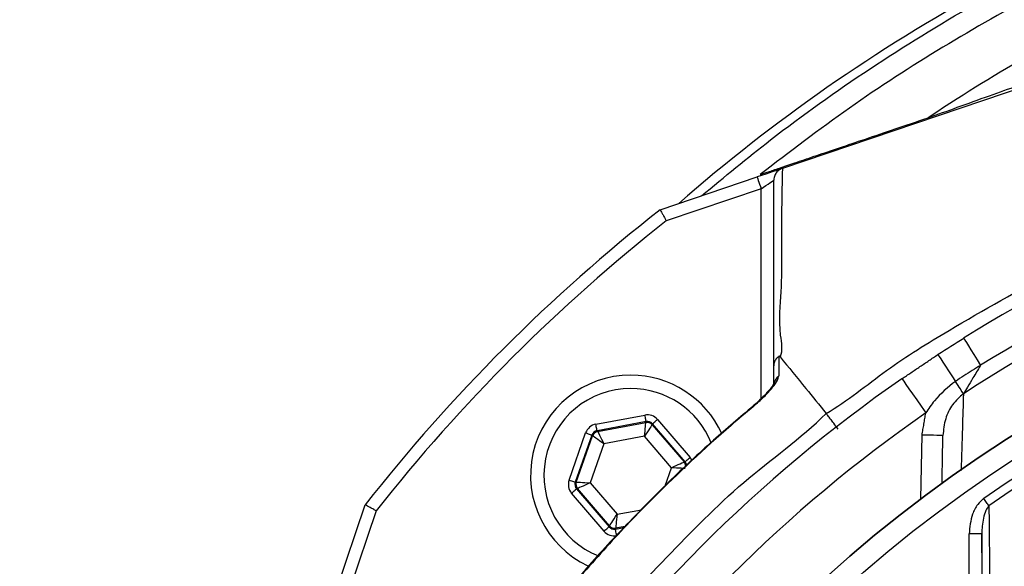
# Model space of a CAD drawing. Extents: x 0 to 10040, y 0 to 6534.
# Drawn here: x 3260 to 3378, y 1428 to 1493 of the extents above; entities that cross this region are included whole.
import ezdxf

# ---------------------------------------------------------------- set-up
doc = ezdxf.new("R2010")
doc.units = 0
doc.header["$LTSCALE"] = 5
doc.header["$MEASUREMENT"] = 0
doc.layers.get('0').update_dxf_attribs({"linetype": 'CONTINUOUS'})
doc.styles.add('ISO', font='GENISO.SHX')
doc.dimstyles.new('GEN-ISO', dxfattribs={"dimtxt": 50, "dimasz": 50, "dimexe": 40, "dimexo": 1, "dimgap": 30, "dimtad": 0, "dimtih": 1, "dimtoh": 1, "dimdec": 1, "dimdsep": 46, "dimtxsty": 'ISO', "dimcen": 2, "dimclrd": 256, "dimclre": 256, "dimclrt": 2, "dimadec": 0, "dimazin": 0, "dimtp": 0.1, "dimtm": 0.1, "dimtfac": 0.05, "dimtdec": 1, "dimtix": 1, "dimtmove": 2, "dimatfit": 3, "dimfxl": 1, "dimtolj": 1, "dimarcsym": 0})

# ---------------------------------------------------------------- blocks, each defined once
blk = doc.blocks.new('*D28')
at = {"color": 3}
for p, q in [((3130.46, 1413.27), (3130.46, 1689.93)), ((3465.46, 1536.41), (3465.46, 1689.93)), ((3430.46, 1664.93), (3165.46, 1664.93))]:
    blk.add_line(p, q, dxfattribs=at)
for points in [[(3165.46, 1670.76), (3165.46, 1659.1), (3130.46, 1664.93)], [(3430.46, 1659.1), (3430.46, 1670.76), (3465.46, 1664.93)]]:
    blk.add_solid(points, dxfattribs=at)
at = {"color": 2, "insert": (3297.96, 1719.93), "char_height": 50, "attachment_point": 5, "style": 'ISO'}
blk.add_mtext('\\A1;335', dxfattribs=at)

msp = doc.modelspace()

# ---------------------------------------------------------------- linework, layer by layer
at = {"color": 7, "linetype": 'Continuous'}
for p, q in [((3433.41, 1503.49), (3351.04, 1475.61)), ((3336.42, 1470.67), (3348.02, 1474.59)), ((3348.5, 1473.17), (3337.14, 1469.33)), ((3348.5, 1448.04), (3348.5, 1473.17)), ((3328.69, 1444.97), (3334.58, 1446.07)), ((3334.73, 1445.28), (3328.84, 1444.18)), ((3328.91, 1444.1), (3334.69, 1445.18)), ((3334.69, 1445.18), (3334.73, 1445.28)), ((3335.48, 1445.02), (3335.44, 1444.91)), ((3335.44, 1444.91), (3339.26, 1440.45)), ((3339.38, 1440.47), (3335.48, 1445.02)), ((3336.09, 1445.54), (3339.98, 1440.99)), ((3325.49, 1438.28), (3327.48, 1443.93)), ((3328.23, 1443.66), (3326.24, 1438.01)), ((3326.35, 1438.04), (3328.31, 1443.58)), ((3328.31, 1443.58), (3328.23, 1443.66)), ((3328.84, 1444.18), (3328.91, 1444.1)), ((3367.64, 1436.02), (3367.77, 1443.67)), ((3329.66, 1442.61), (3328.02, 1437.94)), ((3334.53, 1443.52), (3329.66, 1442.61)), ((3337.75, 1439.76), (3334.53, 1443.52)), ((3339.26, 1440.45), (3339.38, 1440.47)), ((3336.99, 1437.59), (3337.75, 1439.76)), ((3326.24, 1438.01), (3326.35, 1438.04)), ((3328.02, 1437.94), (3331.24, 1434.18)), ((3329.68, 1432.16), (3325.78, 1436.71)), ((3326.5, 1437.25), (3326.39, 1437.23)), ((3326.39, 1437.23), (3330.28, 1432.68)), ((3330.32, 1432.79), (3326.5, 1437.25)), ((3297.14, 1423.71), (3301.06, 1435.31)), ((3302.4, 1434.59), (3298.56, 1423.23)), ((3331.24, 1434.18), (3334.15, 1434.72)), ((3330.28, 1432.68), (3330.32, 1432.79)), ((3331.04, 1432.41), (3332.06, 1432.61)), ((3331.08, 1432.52), (3331.04, 1432.41)), ((3332.18, 1432.73), (3331.08, 1432.52)), ((3373.42, 1412.33), (3373.42, 1431.83)), ((3374.92, 1431.83), (3373.42, 1431.83)), ((3374.92, 1431.83), (3374.92, 1412.33))]:
    msp.add_line(p, q, dxfattribs=at)
for points in [[(3350.95, 1475.58), (3350.84, 1475.55), (3350.62, 1475.47), (3350.32, 1475.37), (3349.95, 1475.25), (3349.52, 1475.1), (3349.05, 1474.94), (3348.54, 1474.77), (3348.02, 1474.59)], [(3348.02, 1474.59), (3348.03, 1474.57), (3348.06, 1474.49), (3348.1, 1474.36), (3348.16, 1474.18), (3348.24, 1473.96), (3348.32, 1473.72), (3348.41, 1473.45), (3348.5, 1473.17)], [(3348.5, 1473.17), (3348.8, 1473.37), (3349.08, 1473.56), (3349.34, 1473.74), (3349.56, 1473.89), (3349.75, 1474.02), (3349.89, 1474.11), (3349.97, 1474.17), (3350, 1474.19)], [(3372.76, 1455.28), (3372.8, 1455.22), (3372.91, 1455.05), (3373.08, 1454.76), (3373.33, 1454.37), (3373.63, 1453.89), (3373.98, 1453.32), (3374.37, 1452.7), (3374.79, 1452.02)], [(3369.67, 1453.32), (3369.71, 1453.26), (3369.82, 1453.09), (3370.01, 1452.8), (3370.26, 1452.42), (3370.57, 1451.94), (3370.93, 1451.38), (3371.33, 1450.76), (3371.77, 1450.1)], [(3365.37, 1450.42), (3365.42, 1450.34), (3365.59, 1450.11), (3365.85, 1449.73), (3366.2, 1449.22), (3366.64, 1448.6), (3367.13, 1447.89), (3367.66, 1447.12), (3368.22, 1446.32)], [(3372.73, 1448.62), (3372.66, 1448.73), (3372.58, 1448.86), (3372.47, 1449.02), (3372.36, 1449.2), (3372.22, 1449.4), (3372.08, 1449.62), (3371.93, 1449.85), (3371.77, 1450.1)], [(3347.58, 1447.11), (3347.54, 1447.16), (3347.54, 1447.16)], [(3334.73, 1445.28), (3334.72, 1445.3), (3334.71, 1445.35), (3334.7, 1445.42), (3334.68, 1445.52), (3334.66, 1445.64), (3334.63, 1445.77), (3334.61, 1445.92), (3334.58, 1446.07)], [(3328.84, 1444.18), (3328.84, 1444.2), (3328.83, 1444.25), (3328.81, 1444.32), (3328.8, 1444.42), (3328.77, 1444.54), (3328.75, 1444.67), (3328.72, 1444.82), (3328.69, 1444.97)], [(3334.53, 1443.52), (3334.56, 1443.84), (3334.59, 1444.15), (3334.62, 1444.43), (3334.64, 1444.68), (3334.66, 1444.89), (3334.68, 1445.04), (3334.68, 1445.14), (3334.69, 1445.18)], [(3335.44, 1444.91), (3335.42, 1444.88), (3335.37, 1444.8), (3335.28, 1444.67), (3335.17, 1444.49), (3335.03, 1444.28), (3334.87, 1444.05), (3334.7, 1443.79), (3334.53, 1443.52)], [(3335.48, 1445.02), (3335.49, 1445.03), (3335.53, 1445.06), (3335.59, 1445.11), (3335.66, 1445.17), (3335.75, 1445.25), (3335.86, 1445.34), (3335.97, 1445.44), (3336.09, 1445.54)], [(3327.48, 1443.93), (3327.62, 1443.88), (3327.76, 1443.83), (3327.89, 1443.78), (3328.01, 1443.74), (3328.1, 1443.71), (3328.17, 1443.68), (3328.22, 1443.67), (3328.23, 1443.66)], [(3329.66, 1442.61), (3329.4, 1442.8), (3329.15, 1442.98), (3328.92, 1443.14), (3328.71, 1443.29), (3328.54, 1443.41), (3328.42, 1443.5), (3328.34, 1443.55), (3328.31, 1443.58)], [(3328.91, 1444.1), (3328.93, 1444.06), (3328.97, 1443.98), (3329.04, 1443.84), (3329.14, 1443.65), (3329.25, 1443.43), (3329.38, 1443.17), (3329.52, 1442.9), (3329.66, 1442.61)], [(3370.27, 1443.62), (3370.22, 1443.62), (3370.08, 1443.63), (3369.85, 1443.63), (3369.54, 1443.63), (3369.16, 1443.64), (3368.73, 1443.65), (3368.26, 1443.66), (3367.77, 1443.67)], [(3337.75, 1439.76), (3338.04, 1439.89), (3338.32, 1440.02), (3338.58, 1440.14), (3338.81, 1440.24), (3339, 1440.33), (3339.14, 1440.39), (3339.23, 1440.43), (3339.26, 1440.45)], [(3339.38, 1440.47), (3339.39, 1440.48), (3339.43, 1440.51), (3339.48, 1440.56), (3339.56, 1440.62), (3339.65, 1440.7), (3339.75, 1440.79), (3339.87, 1440.89), (3339.98, 1440.99)], [(3339.41, 1439.66), (3339.37, 1439.66), (3339.28, 1439.67), (3339.12, 1439.68), (3338.91, 1439.69), (3338.66, 1439.71), (3338.38, 1439.72), (3338.07, 1439.74), (3337.75, 1439.76)], [(3325.49, 1438.28), (3325.63, 1438.23), (3325.77, 1438.18), (3325.9, 1438.13), (3326.02, 1438.09), (3326.11, 1438.06), (3326.18, 1438.04), (3326.22, 1438.02), (3326.24, 1438.01)], [(3326.35, 1438.04), (3326.39, 1438.03), (3326.49, 1438.03), (3326.64, 1438.02), (3326.85, 1438.01), (3327.1, 1437.99), (3327.39, 1437.98), (3327.69, 1437.96), (3328.02, 1437.94)], [(3328.02, 1437.94), (3327.72, 1437.81), (3327.44, 1437.68), (3327.18, 1437.56), (3326.95, 1437.46), (3326.76, 1437.37), (3326.62, 1437.31), (3326.53, 1437.26), (3326.5, 1437.25)], [(3325.78, 1436.71), (3325.9, 1436.81), (3326.01, 1436.9), (3326.11, 1436.99), (3326.21, 1437.07), (3326.28, 1437.14), (3326.34, 1437.19), (3326.37, 1437.22), (3326.39, 1437.23)], [(3375.78, 1435.2), (3375.72, 1435.29), (3375.65, 1435.39), (3375.58, 1435.49), (3375.5, 1435.6), (3375.43, 1435.72), (3375.34, 1435.84), (3375.26, 1435.95), (3375.18, 1436.08)], [(3330.32, 1432.79), (3330.34, 1432.82), (3330.4, 1432.9), (3330.48, 1433.03), (3330.6, 1433.2), (3330.73, 1433.41), (3330.89, 1433.65), (3331.06, 1433.91), (3331.24, 1434.18)], [(3331.24, 1434.18), (3331.21, 1433.86), (3331.18, 1433.55), (3331.15, 1433.27), (3331.12, 1433.02), (3331.1, 1432.81), (3331.09, 1432.66), (3331.08, 1432.56), (3331.08, 1432.52)], [(3329.68, 1432.16), (3329.79, 1432.26), (3329.91, 1432.36), (3330.01, 1432.45), (3330.1, 1432.52), (3330.18, 1432.59), (3330.23, 1432.64), (3330.27, 1432.67), (3330.28, 1432.68)], [(3331.19, 1431.63), (3331.16, 1431.78), (3331.13, 1431.93), (3331.1, 1432.06), (3331.08, 1432.18), (3331.06, 1432.28), (3331.05, 1432.35), (3331.04, 1432.4), (3331.04, 1432.41)]]:
    msp.add_lwpolyline(points, dxfattribs=at)
for radius in [162.5, 160]:
    msp.add_circle((3465.46, 1306.27), radius, dxfattribs=at)
for centre, radius, start, end in [((3472.68, 1318.23), 203.56, 118.5023, 131.1866), ((3465.46, 1306.27), 175.5, 103.1138, 121.8862), ((3465.46, 1306.27), 171.66, 103.1138, 121.8862), ((3465.46, 1306.27), 169.9, 101.9185, 123.0815), ((3465.46, 1306.27), 209, 128.13, 141.87), ((3465.46, 1306.27), 207.5, 128.2008, 141.7992), ((3465.46, 1306.27), 162.5, 90, 270), ((3465.46, 1306.27), 158.12, 55.1797, 124.8203), ((3465.46, 1306.27), 157.06, 55.1797, 124.8203), ((3332.88, 1438.85), 12, 90, 244.7131), ((3332.88, 1438.85), 12, 24.6021, 90), ((3351.38, 1449.61), 1.37, 123.9121, 179.3981), ((3465.46, 1306.27), 175.5, 124.7742, 145.2258), ((3332.88, 1438.85), 10.4, 90, 248.3037), ((3332.88, 1438.85), 10.4, 22.0274, 90), ((3465.46, 1306.27), 170.5, 124.7742, 145.2258), ((3334.84, 1444.39), 0.8, 40.592, 100.5742), ((3329.06, 1443.31), 0.8, 100.5942, 160.5725), ((3338.66, 1439.93), 0.8, 359.8125, 40.573), ((3327.11, 1437.77), 0.8, 160.594, 220.5727), ((3330.93, 1433.31), 0.8, 220.595, 280.5733)]:
    msp.add_arc(centre, radius, start, end, dxfattribs=at)
for centre, major_axis, ratio, start_param, end_param in [((3334.87, 1444.5), (-0.53, -1.51), 0.999797, 2.618082, 3.665103), ((3328.99, 1443.4), (1.04, -1.22), 0.999797, 2.618082, 3.665103), ((3334.87, 1444.5), (0.266, 0.755), 0.999391, 5.759674, 6.806696), ((3328.99, 1443.4), (-0.521, 0.608), 0.999391, 5.759674, 6.806696), ((3338.77, 1439.95), (0.787, 0.147), 0.999391, 6.188536, 6.806696), ((3338.77, 1439.95), (-1.57, -0.29), 0.999797, 3.392392, 3.665103), ((3327, 1437.75), (1.57, 0.29), 0.999797, 2.618082, 3.665103), ((3327, 1437.75), (0.787, 0.147), 0.999391, 2.618082, 3.665103), ((3330.89, 1433.2), (0.53, 1.51), 0.999797, 2.618082, 3.665103), ((3330.89, 1433.2), (0.266, 0.755), 0.999391, 2.618082, 3.665103)]:
    msp.add_ellipse(centre, major_axis=major_axis, ratio=ratio, start_param=start_param, end_param=end_param, dxfattribs=at)
for points, knots in [([(3341.37, 1472.34), (3344.1, 1474.6), (3350.59, 1479.97), (3361.47, 1487.69), (3373.98, 1495.41), (3387, 1502.27), (3400.44, 1508.24), (3414.36, 1513.32), (3428.77, 1517.42), (3443.59, 1520.51), (3458.62, 1522.57), (3473.73, 1523.6), (3488.78, 1523.61), (3503.7, 1522.61), (3518.46, 1520.65), (3533.07, 1517.72), (3547.45, 1513.85), (3561.76, 1508.94), (3575.93, 1502.92), (3589.88, 1495.76), (3603.32, 1487.63), (3616.14, 1478.59), (3628.48, 1468.51), (3640.26, 1457.38), (3651.42, 1445.22), (3661.71, 1432.28), (3671.07, 1418.68), (3679.35, 1404.55), (3686.6, 1389.98), (3692.9, 1375.04), (3698.18, 1359.71), (3702.52, 1344.1), (3704.49, 1333.5), (3705.48, 1328.2)], [0, 0, 0, 0, 0.022322, 0.053118, 0.08402, 0.114959, 0.145861, 0.176657, 0.208376, 0.240209, 0.272089, 0.303939, 0.335672, 0.366868, 0.398167, 0.429499, 0.460793, 0.491985, 0.524831, 0.557801, 0.590816, 0.623791, 0.656642, 0.691208, 0.725904, 0.760646, 0.795345, 0.829912, 0.863861, 0.897924, 0.932017, 0.966064, 1, 1, 1, 1]), ([(3703.01, 1327.8), (3702.04, 1333.04), (3700.09, 1343.53), (3695.79, 1358.99), (3690.56, 1374.16), (3684.33, 1388.94), (3677.15, 1403.36), (3668.95, 1417.34), (3659.7, 1430.8), (3649.52, 1443.59), (3638.48, 1455.62), (3626.83, 1466.63), (3614.63, 1476.6), (3601.95, 1485.53), (3588.67, 1493.57), (3574.87, 1500.65), (3560.86, 1506.61), (3546.71, 1511.46), (3532.49, 1515.29), (3518.04, 1518.18), (3503.45, 1520.13), (3488.7, 1521.11), (3473.82, 1521.1), (3458.88, 1520.08), (3444.03, 1518.05), (3429.37, 1515), (3418.33, 1511.85), (3409.32, 1508.81), (3402.23, 1506.16), (3392.56, 1502.06), (3381.82, 1496.83), (3370.2, 1490.24), (3358.97, 1482.99), (3351.9, 1477.57), (3348.37, 1474.87)], [0, 0, 0, 0, 0.0344756, 0.0690639, 0.1036989, 0.1383033, 0.1727925, 0.2078898, 0.2431206, 0.2783958, 0.3136247, 0.3487205, 0.3820568, 0.4155199, 0.449023, 0.48248, 0.5158113, 0.5474699, 0.5792327, 0.6110336, 0.6428015, 0.6744644, 0.7066611, 0.7389763, 0.7713228, 0.8036211, 0.8358036, 0.8455874, 0.8651765, 0.8847657, 0.9135474, 0.9423851, 0.9712209, 1, 1, 1, 1]), ([(3668.61, 1158.67), (3671.44, 1163.53), (3677.11, 1173.22), (3684.3, 1188.43), (3690.49, 1204), (3695.58, 1219.92), (3699.57, 1236.12), (3702.45, 1252.53), (3704.15, 1268.64), (3704.77, 1284.34), (3704.51, 1299.57), (3703.23, 1314.69), (3701, 1329.66), (3697.83, 1344.41), (3693.6, 1359.34), (3688.23, 1374.37), (3681.65, 1389.4), (3674.04, 1403.9), (3665.55, 1417.87), (3656.07, 1431.11), (3645.72, 1443.6), (3634.83, 1454.96), (3623.54, 1465.23), (3611.95, 1474.44), (3599.82, 1482.9), (3587.09, 1490.39), (3573.91, 1496.95), (3559.96, 1502.75), (3545.27, 1507.67), (3529.86, 1511.61), (3514.23, 1514.4), (3498.45, 1516.02), (3482.6, 1516.49), (3466.79, 1515.91), (3451.58, 1514.13), (3437.02, 1511.35), (3423.18, 1507.68), (3409.67, 1503.08), (3396.55, 1497.57), (3383.96, 1491.19), (3374.68, 1485.75), (3369.65, 1482.44), (3368.5, 1481.68)], [0, 0, 0, 0, 0.027607, 0.055107, 0.082517, 0.109856, 0.137145, 0.164404, 0.191653, 0.216636, 0.241553, 0.266376, 0.29112, 0.315801, 0.340437, 0.367281, 0.394113, 0.420945, 0.447677, 0.4743, 0.500834, 0.527302, 0.551525, 0.575727, 0.599924, 0.624102, 0.648177, 0.672152, 0.698216, 0.724212, 0.750167, 0.77611, 0.802063, 0.827942, 0.8537, 0.87721, 0.90063, 0.923965, 0.947226, 0.970425, 0.993234, 1, 1, 1, 1]), ([(3368.5, 1481.68), (3369.63, 1482.09), (3371.9, 1482.91), (3376.78, 1484.66), (3382.79, 1486.79), (3391.12, 1489.73), (3400.7, 1493.07), (3410.52, 1496.43), (3419.34, 1499.42), (3426.52, 1501.83), (3431.07, 1503.34), (3433.03, 1503.99)], [0, 0, 0, 0, 0.064188, 0.128762, 0.238774, 0.349003, 0.51224, 0.675566, 0.793393, 0.911218, 1, 1, 1, 1]), ([(3356.28, 1446.27), (3356.28, 1446.27), (3358.85, 1447.74), (3363.4, 1451.61), (3372.54, 1457.19), (3383.45, 1463.37), (3396.51, 1469.36), (3409.97, 1474.39), (3423.23, 1478.23), (3436.19, 1480.97), (3448.78, 1482.72), (3461.46, 1483.54), (3474.56, 1483.38), (3487.99, 1482.08), (3502.22, 1479.55), (3516.75, 1475.75), (3531.47, 1470.6), (3545.68, 1464.24), (3557.59, 1457.88), (3566.97, 1451.55), (3572.44, 1448.48), (3574.62, 1446.29), (3574.62, 1446.29)], [0, 0, 0, 0, 0, 0.03791, 0.07582, 0.13693, 0.198217, 0.259505, 0.320618, 0.374679, 0.428885, 0.48307, 0.537102, 0.596333, 0.655576, 0.72183, 0.788309, 0.854786, 0.921038, 0.960519, 1, 1, 1, 1, 1]), ([(3348.37, 1474.87), (3348.43, 1474.89), (3348.7, 1474.98), (3349.44, 1475.23), (3350.85, 1475.71), (3352.74, 1476.35), (3355.08, 1477.14), (3357.82, 1478.07), (3360.96, 1479.13), (3364.49, 1480.33), (3367.16, 1481.23), (3368.5, 1481.68)], [0, 0, 0, 0, 0.0385657, 0.1569999, 0.2754344, 0.3974254, 0.5194175, 0.637847, 0.7562781, 0.878138, 1, 1, 1, 1]), ([(3351.02, 1475.61), (3350.87, 1475.54), (3350.56, 1475.4), (3350.22, 1475.01), (3350.04, 1474.6), (3350, 1474.31), (3350, 1474.19), (3350, 1474.19)], [0, 0, 0, 0, 0.269441, 0.53882, 0.809732, 0.991758, 1, 1, 1, 1]), ([(3351.04, 1475.61), (3350.97, 1472.43), (3350.88, 1467.79), (3350.98, 1460.83), (3350.48, 1456.83), (3351.1, 1453.73), (3350.76, 1453.05), (3350.76, 1453.05)], [0, 0, 0, 0, 0.470637, 0.684858, 0.899073, 0.999999, 1, 1, 1, 1]), ([(3350, 1451.96), (3350, 1454.15), (3350, 1458.54), (3350, 1466.05), (3350, 1471.01), (3350, 1474.19)], [0, 0, 0, 0, 0.26391, 0.528004, 1, 1, 1, 1]), ([(3336.42, 1470.67), (3336.43, 1470.65), (3336.44, 1470.62), (3336.56, 1470.4), (3336.74, 1470.07), (3336.95, 1469.69), (3337.08, 1469.44), (3337.14, 1469.33), (3337.14, 1469.33)], [0, 0, 0, 0, 0.21084, 0.421631, 0.633769, 0.848806, 0.994326, 1, 1, 1, 1]), ([(3369.67, 1453.32), (3369.69, 1453.33), (3370.71, 1453.99), (3371.74, 1454.64), (3372.76, 1455.28)], [0, 0, 0, 0, 0.0133165, 1, 1, 1, 1]), ([(3350.62, 1453.09), (3350.49, 1452.99), (3350.24, 1452.78), (3350.05, 1452.38), (3350.01, 1452.09), (3350, 1451.97), (3350, 1451.96)], [0, 0, 0, 0, 0.358634, 0.717276, 0.968455, 1, 1, 1, 1]), ([(3350.62, 1453.09), (3350.62, 1452.84), (3350.62, 1452.07), (3350.61, 1451.28), (3350.61, 1450.75)], [0, 0, 0, 0, 0.320529, 1, 1, 1, 1]), ([(3350.76, 1453.05), (3350.75, 1453.06), (3350.74, 1453.08), (3350.71, 1453.1), (3350.69, 1453.11), (3350.67, 1453.11), (3350.66, 1453.11), (3350.64, 1453.11), (3350.63, 1453.1), (3350.62, 1453.1), (3350.62, 1453.09)], [0, 0, 0, 0, 0.321453, 0.539582, 0.688647, 0.791641, 0.899843, 0.943171, 0.979239, 1, 1, 1, 1]), ([(3350.76, 1453.05), (3351.79, 1451.79), (3353.63, 1449.53), (3355.47, 1447.27), (3356.28, 1446.27)], [0, 0, 0, 0, 0.56, 1, 1, 1, 1]), ([(3350, 1449.63), (3350, 1450.16), (3350, 1450.94), (3350, 1451.71), (3350, 1451.96)], [0, 0, 0, 0, 0.681406, 1, 1, 1, 1]), ([(3374.79, 1452.02), (3374.46, 1451.82), (3373.44, 1451.19), (3372.44, 1450.54), (3371.77, 1450.1)], [0, 0, 0, 0, 0.326651, 1, 1, 1, 1]), ([(3374.79, 1452.02), (3374.77, 1452), (3374.46, 1451.49), (3373.93, 1450.6), (3373.22, 1449.43), (3372.88, 1448.87), (3372.73, 1448.62)], [0, 0, 0, 0, 0.019075, 0.415322, 0.732826, 1, 1, 1, 1]), ([(3347.58, 1447.11), (3348.01, 1447.49), (3348.88, 1448.25), (3349.86, 1449.34), (3350.49, 1450.23), (3350.57, 1450.59), (3350.61, 1450.75)], [0, 0, 0, 0, 0.284837, 0.578118, 0.811739, 1, 1, 1, 1]), ([(3350.03, 1449.87), (3350.03, 1449.86), (3350.03, 1449.85), (3349.95, 1449.7), (3349.74, 1449.39), (3349.33, 1448.89), (3348.71, 1448.21), (3348.06, 1447.6), (3347.63, 1447.24), (3347.49, 1447.12)], [0, 0, 0, 0, 0.054593, 0.139041, 0.258775, 0.435543, 0.649629, 0.890759, 1, 1, 1, 1]), ([(3371.77, 1450.1), (3370.87, 1449.38), (3369.5, 1448.27), (3368.55, 1446.81), (3368.22, 1446.32)], [0, 0, 0, 0, 0.657957, 1, 1, 1, 1]), ([(3372.73, 1448.62), (3372.27, 1448.21), (3371.33, 1447.38), (3370.48, 1445.6), (3370.34, 1444.3), (3370.27, 1443.62)], [0, 0, 0, 0, 0.318979, 0.646274, 1, 1, 1, 1]), ([(3372.73, 1448.62), (3372.69, 1447.26), (3372.6, 1444.25), (3372.5, 1441.13), (3372.44, 1439.42)], [0, 0, 0, 0, 0.45283, 1, 1, 1, 1]), ([(3347.55, 1447.15), (3345.96, 1445.79), (3342.5, 1442.86), (3337.34, 1438.02), (3332.07, 1432.67), (3327.79, 1428.03), (3325.39, 1425.12), (3324.6, 1424.17)], [0, 0, 0, 0, 0.193198, 0.417854, 0.651968, 0.886086, 1, 1, 1, 1]), ([(3347.58, 1447.11), (3346.69, 1446.36), (3342.55, 1442.85), (3336.62, 1437.29), (3329.92, 1430.32), (3326.39, 1426.21), (3324.62, 1424.15)], [0, 0, 0, 0, 0.107886, 0.499991, 0.74975, 1, 1, 1, 1]), ([(3325.49, 1415.49), (3325.49, 1415.49), (3326.66, 1416.66), (3330.04, 1421.61), (3337.17, 1428.99), (3346.12, 1438.3), (3353.24, 1443.23), (3356.28, 1446.27), (3356.28, 1446.27)], [0, 0, 0, 0, 0.000001, 0.113886, 0.409257, 0.704629, 0.999999, 1, 1, 1, 1]), ([(3357.73, 1444.37), (3357.55, 1444.61), (3357.22, 1445.04), (3356.79, 1445.6), (3356.46, 1446.04), (3356.34, 1446.19), (3356.28, 1446.27)], [0, 0, 0, 0, 0.286621, 0.500517, 0.758844, 1, 1, 1, 1]), ([(3375.18, 1436.08), (3375.17, 1436.07), (3374.89, 1435.87), (3374.34, 1435.3), (3373.6, 1433.88), (3373.49, 1432.64), (3373.42, 1431.83)], [0, 0, 0, 0, 0.006934, 0.217445, 0.494656, 1, 1, 1, 1]), ([(3302.4, 1434.59), (3302.4, 1434.59), (3302.29, 1434.65), (3302.04, 1434.78), (3301.67, 1434.99), (3301.33, 1435.17), (3301.11, 1435.29), (3301.08, 1435.3), (3301.06, 1435.31)], [0, 0, 0, 0, 0.005674, 0.151194, 0.366231, 0.578369, 0.78916, 1, 1, 1, 1]), ([(3375.78, 1435.2), (3375.65, 1435.02), (3375.34, 1434.56), (3375.01, 1433.41), (3374.96, 1432.46), (3374.92, 1431.83)], [0, 0, 0, 0, 0.1902315, 0.464172, 1, 1, 1, 1]), ([(3375.78, 1435.2), (3375.79, 1434.43), (3375.83, 1430.58), (3375.91, 1423.27), (3375.98, 1416.63), (3376.02, 1413.15)], [0, 0, 0, 0, 0.106089, 0.530457, 1, 1, 1, 1])]:
    msp.add_open_spline(points, degree=3, knots=knots, dxfattribs=at)
for points in [[(3351.02, 1475.61), (3351.04, 1475.61)], [(3365.37, 1450.42), (3369.67, 1453.32)], [(3367.77, 1443.67), (3368.22, 1446.32)], [(3370.17, 1437.84), (3370.27, 1443.62)], [(3375.2, 1412.33), (3374.92, 1431.83)]]:
    msp.add_open_spline(points, degree=1, dxfattribs=at)

# ---------------------------------------------------------------- dimensions: what is measured, and where the dimension line sits
dim = msp.add_linear_dim(base=(3130.46, 1664.93), p1=(3465.46, 1535.41), p2=(3130.46, 1412.27), dimstyle='GEN-ISO', override={"dimasz": 35, "dimexe": 25, "dimtad": 1, "dimtih": 0, "dimtoh": 0, "dimclrd": 3, "dimclre": 3, "dimadec": 2, "dimazin": 2, "dimlwd": 25, "dimlwe": 25})
dim.commit()
dim.dimension.update_dxf_attribs({"geometry": '*D28', "text_midpoint": (3297.96, 1719.93)})

doc.saveas('drawing.dxf')
